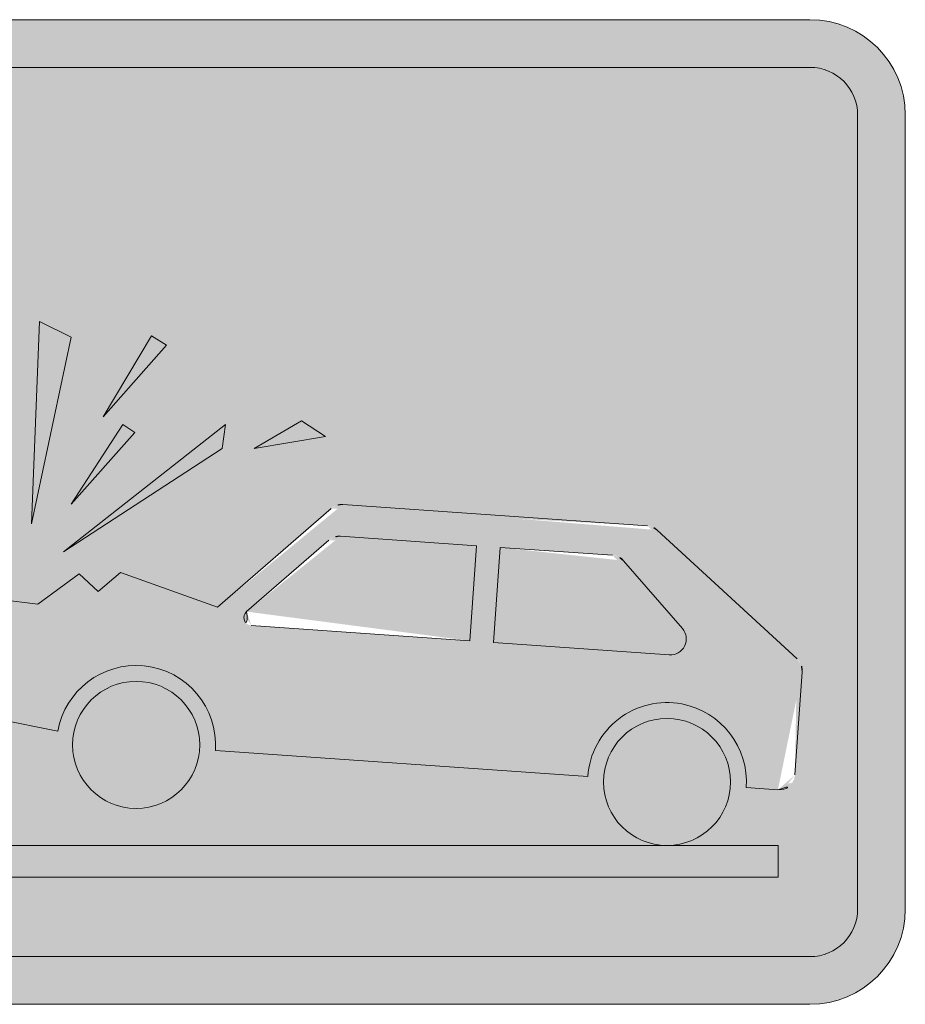
# Model space of a CAD drawing. Units: metres. Extents: x -255340.627 to -255340.184, y -46204.048 to -46203.935.
# Drawn here: x -255340.494 to -255340.492, y -46204.046 to -46204.044 of the extents above; entities that cross this region are included whole.
import ezdxf

# ---------------------------------------------------------------- set-up
doc = ezdxf.new("R2010")
doc.units = ezdxf.units.M
doc.layers.add('VKZ_1006-36_flf', color=7, linetype='Continuous', lineweight=0, true_color=0xffffff)
doc.layers.add('VKZ_1006-36_sym', color=7, linetype='Continuous', lineweight=0)

# ---------------------------------------------------------------- blocks, each defined once
blk = doc.blocks.new('V1006-36')
at = {"layer": 'VKZ_1006-36_flf'}
h = blk.add_hatch(color=256, dxfattribs=at)
h.dxf.hatch_style = 1
h.paths.add_polyline_path([(0.001793103448275376, 0.001068965517300402), (-0.001793103448276341, 0.001068965517300402, 0.4142135623730951), (-0.002000000000000483, 0.0008620689655762792), (-0.002000000000000483, -0.0008620689654581515, 0.4142135623730951), (-0.001793103448276341, -0.00106896551718233), (0.001793103448275376, -0.00106896551718233, 0.4142135623730951), (0.001999999999999517, -0.0008620689654581515), (0.001999999999999517, 0.0008620689655762792, 0.4142135623730951)])
h.paths.add_polyline_path([(-0.001793103448276145, 0.0009655172414384516), (0.001793103448275376, 0.0009655172414382296, -0.4142135623730798), (0.001896551724137349, 0.0008620689655762792), (0.001896551724137349, -0.0008620689654581515, -0.4142135623730951), (0.001793103448275376, -0.0009655172413201574), (-0.001793103448276341, -0.0009655172413201574, -0.4142135623730951), (-0.001896551724138314, -0.0008620689654581515), (-0.001896551724138314, 0.0008620689655765013, -0.4142135623731109)], flags=16)
h.paths.add_polyline_path([(-0.001015248836751921, -1.012794685473217e-05), (-0.0003528819539831939, 2.458516349063133e-05, -0.1563540425568563), (-0.0003325263949597052, 1.921726807863067e-05), (-0.0003325311034486664, 1.922028971423906e-05), (-7.087991724181834e-05, -0.0001477648482167693), (-1.724137931071335e-05, -0.0001896551723547524), (-3.84674930797857e-16, -0.000224137930975421), (-4.142077241417897e-05, -0.0002919296758029932), (8.993241375214629e-07, -0.0004752365654580593), (4.137931034444353e-05, -0.000482758620630519), (4.827586206841835e-05, -0.0004999999999408811), (3.103448275808968e-05, -0.0005103448275270428), (-3.84674930797857e-16, -0.0005137931033892262), (-1.724137931071335e-05, -0.0005172413792511876), (-7.087963919517513e-05, -0.0005131172626985925, 0.425344926540104), (-0.000258590306397696, -0.000350428052208418, 0.4031690717701408), (-0.0004152346522575477, -0.0005311641235939968), (-0.001293339734024189, -0.0005771834817717147, 0.411578739566918), (-0.001472989987027773, -0.0004139551211031489, 0.4168534204014073), (-0.001637694745133696, -0.0005952303799324765), (-0.001723783475531133, -0.0005997423780183531, -0.4142141496533177), (-0.001760023774800286, -0.0005671116139843169), (-0.001768421002282681, -0.0004068868021686045, -0.3666302186626972), (-0.001741426741123838, -0.000371411776006636), (-0.00174142682069012, -0.0003714117654580185), (-0.001257928937931423, -0.000264557255113318), (-0.00103906982037326, -2.14899623856013e-05, -0.1989122220943313)], flags=0)
h.paths.add_polyline_path([(-0.001011639894162588, -7.899896874591361e-05), (-0.0007159841586210883, -6.350413097544472e-05), (-0.0007051558896556307, -0.0002701172413202002), (-0.001180121076981548, -0.000295009473974206, -0.6681785996905882), (-0.001193836286519374, -0.000266255000833937), (-0.001035460891914416, -9.036102423265469e-05, -0.1989124664651497)], flags=0)
h.paths.add_polyline_path([(-0.0005689655172418223, 0.0004482758621279781), (-0.0004913793103453429, 0.0004568965517831591), (-0.0003965517241383385, 0.0003275862069557212)], flags=0)
h.paths.add_polyline_path([(-0.001327586206896876, -0.0005862068964925249, -0.4142135623730953), (-0.001465517241379703, -0.0007241379309753104), (0.001482758620689066, -0.0007241379309753104, -0.414213562373089), (0.00134482758620624, -0.0005862068964925249, -1), (0.001620689655171892, -0.0005862068964925249, -0.4142135623730948), (0.001482758620689066, -0.0007241379309753104), (0.001724137931034061, -0.0007241379309753104), (0.001724137931034061, -0.0007931034482166477), (-0.00172413793103483, -0.0007931034482166477), (-0.00172413793103483, -0.0007241379309753104), (-0.001465517241379703, -0.0007241379309753104, -0.4142135623730953), (-0.001603448275862529, -0.0005862068964925249, -1)], flags=0)
h.paths.add_polyline_path([(-0.0006643310551729556, -6.079722752705408e-05), (-0.0004203280575150537, -4.80100470541811e-05, -0.1989115070538146), (-0.0003954500016718375, -5.68198352771665e-05), (-0.0002505207444451851, -0.0001873142876876455, -0.6686227135135743), (-0.0002717580233663685, -0.0002474037901327719), (-0.000653502786207302, -0.0002674103309752707)], flags=0)
h.paths.add_polyline_path([(-0.0004137931034486674, 0.0002241379310935487), (-0.0002241379310348548, 5.17241379902611e-05), (-0.000431034482758996, 0.000172413793162518)], flags=0)
h.paths.add_polyline_path([(-0.000293103448276366, 0.0004051724138521839), (-0.0002327586206900191, 0.0004310344828176715), (3.448275862027311e-05, -1.724137925124269e-05)], flags=0)
h.paths.add_polyline_path([(-0.0002241379310348548, 0.0006034482759211812), (-0.0001379310344832108, 0.0006206896552314878), (-0.0001206896551728821, 0.0003620689655763343)], flags=0)
h.paths.add_polyline_path([(-0.0002155172413796905, 0.0001637931035073925), (-1.724137931071335e-05, 5.906386491005833e-14), (-0.0002241379310348548, 0.0001293103448867239)], flags=0)
h.paths.add_polyline_path([(-5.172413793156695e-05, 0.0002758620690246905), (1.7241379309944e-05, 0.0002931034483350525), (5.172413793060179e-05, 4.310344833485802e-05)], flags=0)
h.paths.add_polyline_path([(0.0001206896551719169, 0.000413793103507365), (0.0001896551724132321, 0.0003793103448866963), (0.0001034482758615878, -2.586206890642373e-05)], flags=0)
h.paths.add_polyline_path([(-0.0001051261103453111, -0.0005221407102856679, -1), (-0.0003809881793109637, -0.0005221407102856679, -1)], flags=0)
h.paths.add_polyline_path([(2.758620689610226e-05, -0.0001999999999409141), (3.448275862027311e-05, -0.0001896551723547524), (0.0001172413793099295, -0.0001999999999409141), (0.0002068965517237568, -0.0001344827585615938), (0.000248275862068585, -0.0001724137930444458), (0.000296551724137388, -0.0001310344826995768), (0.000506843517240829, -0.0002068614068375108), (0.0007536924754594147, 7.720972310221175e-06, -0.198912275152978), (0.0007787205842285714, 1.609526465956579e-05), (0.001440305975252958, -3.016704430025552e-05, -0.1703251177566869), (0.001461289470027818, -3.916357923522407e-05), (0.001764930696109842, -0.0003189616274441032, -0.2277290213116611), (0.001776043890958818, -0.0003466789438663076), (0.001760353855451027, -0.0005710516025880796, -0.4142146653070137), (0.001723549550577392, -0.0006030449359893386), (0.001723549889654658, -0.0006030449723546383), (0.001654752421904539, -0.0005982338826399092, 0.3802771074084002), (0.001514821402766841, -0.0004168005977379652, 0.4489844026730871), (0.001310764819473593, -0.0005741799103456957), (0.0005023937337363051, -0.0005176531993102973, 0.4045423707815385), (0.0003481177594284778, -0.0003341252297346942, 0.3933979751328946), (0.0001606055008247487, -0.0004756868369314438), (2.586206896510856e-05, -0.0004491379309753962), (-6.96137241415918e-06, -0.0003068965516650479), (4.482758620643094e-05, -0.000224137930975421)], flags=0)
h.paths.add_polyline_path([(0.0002586206896547428, 0.0002068965517831867), (0.0003637931034477094, 0.0003827586207486577), (0.0003965517241373731, 0.0003620689655763343)], flags=0)
h.paths.add_polyline_path([(0.0001896551724132321, 1.724137936937042e-05), (0.0003017241379305651, 0.0001896551724728801), (0.0003275862068960579, 0.000172413793162518)], flags=0)
h.paths.add_polyline_path([(0.000172413793102903, -8.620689649257995e-05), (0.0005241379310340411, 0.0001896551724728801), (0.0005172413793098707, 0.0001379310345419049)], flags=0)
h.paths.add_polyline_path([(0.0004683309655169089, -0.0005056262344236839, -1), (0.0001924688965512563, -0.0005056262344236839, -1)], flags=0)
h.paths.add_polyline_path([(0.0005862068965511859, 0.0001379310345419049), (0.0006896551724133544, 0.0001982758621280611), (0.0007413793103443408, 0.0001637931035073925)], flags=0)
h.paths.add_polyline_path([(0.0005702507895458341, -0.0002163574380305566), (0.0005702506206891264, -0.0002163574206305863), (0.0007488821239201812, -6.107612439604226e-05, -0.1983413031284955), (0.0007738346637177766, -5.269668304475061e-05), (0.001069250275861562, -7.335384132023393e-05), (0.001054817986206508, -0.0002797469033891664), (0.0005803594107591926, -0.0002465690755819039, -0.668179088382255)], flags=0)
h.paths.add_polyline_path([(0.001120848344827184, -7.696206890639434e-05), (0.001364590309685395, -9.400605219167524e-05, -0.1982089551389896), (0.001388148054819897, -0.000105711712461265), (0.00151618302672355, -0.0002529986190610289, -0.6676122986555084), (0.001487807175092703, -0.0003100238912832065), (0.001106415848275414, -0.0002833545033890661)], flags=0)
h.paths.add_polyline_path([(-0.001603448275862529, -0.0005862068964925249, 1), (-0.001327586206896876, -0.0005862068964925249, 1)], flags=0)
h = blk.add_hatch(color=256, dxfattribs=at)
h.dxf.hatch_style = 1
h.paths.add_polyline_path([(0.001896551724137349, 0.0008620689655762792, 0.4142135623730788), (0.001793103448275376, 0.0009655172414382296), (-0.001793103448276145, 0.0009655172414384516, 0.4142135623731112), (-0.001896551724138314, 0.0008620689655765013), (-0.001896551724138314, -0.0008620689654581515, 0.4142135623730951), (-0.001793103448276341, -0.0009655172413201574), (0.001793103448275376, -0.0009655172413201574, 0.4142135623730951), (0.001896551724137349, -0.0008620689654581515)])
h.paths.add_polyline_path([(-0.0005689655172418223, 0.0004482758621279781), (-0.0004913793103453429, 0.0004568965517831591), (-0.0003965517241383385, 0.0003275862069557212)], flags=16)
h.paths.add_polyline_path([(-0.0003528819539935825, 2.458516349007622e-05, -0.1563540426344877), (-0.0003325263949597052, 1.921726807863067e-05), (-0.0003325311034486664, 1.922028971423906e-05), (-7.087991724181834e-05, -0.0001477648482167693), (-1.724137931071335e-05, -0.0001896551723547524), (-3.84674930797857e-16, -0.000224137930975421), (-4.203272935427707e-05, -0.0002892790220372921), (8.993241375214629e-07, -0.0004752365654580593), (4.137931034444353e-05, -0.000482758620630519), (4.827586206841835e-05, -0.0004999999999408811), (3.103448275808968e-05, -0.0005103448275270428), (-3.84674930797857e-16, -0.0005137931033892262), (-1.724137931071335e-05, -0.0005172413792511876), (-7.087963919517513e-05, -0.0005131172626985925, 0.425344926540104), (-0.000258590306397696, -0.000350428052208418, 0.4031690717701408), (-0.0004152346522575477, -0.0005311641235939968), (-0.001293339734024189, -0.0005771834817717147, 0.411578739566918), (-0.001472989987027773, -0.0004139551211031489, 0.4168534204014073), (-0.001637694745133696, -0.0005952303799324765), (-0.001723783475531133, -0.0005997423780183531, -0.4142141496533166), (-0.001760023774800286, -0.0005671116139843169), (-0.001768421002282681, -0.0004068868021686045, -0.3666302186626972), (-0.001741426741123838, -0.000371411776006636), (-0.00174142682069012, -0.0003714117654580185), (-0.001257928937931423, -0.000264557255113318), (-0.00103906982037326, -2.14899623856013e-05, -0.1989122220943322), (-0.001015248836751921, -1.012794685473217e-05)], flags=16)
h.paths.add_polyline_path([(-0.0007159841586210883, -6.350413097544472e-05), (-0.0007051558896556307, -0.0002701172413202002), (-0.001180121076981548, -0.000295009473974206, -0.6681785996905882), (-0.001193836286519374, -0.000266255000833937), (-0.001035460891914416, -9.036102423265469e-05, -0.1989124664651486), (-0.001011639894162588, -7.899896874591361e-05)], flags=0)
h.paths.add_polyline_path([(-0.0006643310551729556, -6.079722752705408e-05), (-0.0004203280575150537, -4.80100470541811e-05, -0.1989115070538143), (-0.0003954500016718375, -5.68198352771665e-05), (-0.0002505207444451851, -0.0001873142876876455, -0.6686227135128886), (-0.0002717580233663685, -0.0002474037901327719), (-0.000653502786207302, -0.0002674103309752707)], flags=0)
h.paths.add_polyline_path([(-0.0004137931034486674, 0.0002241379310935487), (-0.0002241379310348548, 5.17241379902611e-05), (-0.000431034482758996, 0.000172413793162518)], flags=16)
h.paths.add_polyline_path([(-0.000293103448276366, 0.0004051724138521839), (-0.0002327586206900191, 0.0004310344828176715), (3.448275862027311e-05, -1.724137925124269e-05)], flags=16)
h.paths.add_polyline_path([(-0.0002241379310348548, 0.0006034482759211812), (-0.0001379310344832108, 0.0006206896552314878), (-0.0001206896551728821, 0.0003620689655763343)], flags=16)
h.paths.add_polyline_path([(-0.0002155172413796905, 0.0001637931035073925), (-1.724137931071335e-05, 5.906386491005833e-14), (-0.0002241379310348548, 0.0001293103448867239)], flags=16)
h.paths.add_polyline_path([(-5.172413793156695e-05, 0.0002758620690246905), (1.7241379309944e-05, 0.0002931034483350525), (5.172413793060179e-05, 4.310344833485802e-05)], flags=16)
h.paths.add_polyline_path([(-0.001327586206896876, -0.0005862068964925249, -0.4142135623730949), (-0.001465517241379703, -0.0007241379309753104), (0.001482758620689066, -0.0007241379309753104, -0.4142135623730887), (0.00134482758620624, -0.0005862068964925249, -1), (0.001620689655171892, -0.0005862068964925249, -0.4142135623730944), (0.001482758620689066, -0.0007241379309753104), (0.001724137931034061, -0.0007241379309753104), (0.001724137931034061, -0.0007931034482166477), (-0.00172413793103483, -0.0007931034482166477), (-0.00172413793103483, -0.0007241379309753104), (-0.001465517241379703, -0.0007241379309753104, -0.4142135623730949), (-0.001603448275862529, -0.0005862068964925249, -1)], flags=16)
h.paths.add_polyline_path([(-0.0001051261103453111, -0.0005221407102856679, -1), (-0.0003809881793109637, -0.0005221407102856679, -1)], flags=16)
h.paths.add_polyline_path([(0.0001206896551719169, 0.000413793103507365), (0.0001896551724132321, 0.0003793103448866963), (0.0001034482758615878, -2.586206890642373e-05)], flags=16)
h.paths.add_polyline_path([(2.758620689610226e-05, -0.0001999999999409141), (3.448275862027311e-05, -0.0001896551723547524), (0.0001172413793099295, -0.0001999999999409141), (0.0002068965517237568, -0.0001344827585615938), (0.000248275862068585, -0.0001724137930444458), (0.000296551724137388, -0.0001310344826995768), (0.000506843517240829, -0.0002068614068375108), (0.0007536924754594147, 7.720972310221175e-06, -0.1989122751529797), (0.0007787205842285714, 1.609526465956579e-05), (0.001440305975252958, -3.016704430025552e-05, -0.1703251177572865), (0.001461289470027818, -3.916357923522407e-05), (0.001764930696109646, -0.0003189616274438811, -0.2277290213132206), (0.001776043890958622, -0.0003466789438665296), (0.001760353855451027, -0.0005710516025880796, -0.4142146653070137), (0.001723549550577392, -0.0006030449359893386), (0.001723549889654658, -0.0006030449723546383), (0.001654752421904539, -0.0005982338826399092, 0.3802771074083997), (0.001514821402766841, -0.0004168005977379652, 0.4489844026730871), (0.001310764819473593, -0.0005741799103456957), (0.0005023937337363051, -0.0005176531993102973, 0.4045423707815385), (0.0003481177594284778, -0.0003341252297346942, 0.393397975132895), (0.0001606055008247487, -0.0004756868369314438), (2.586206896510856e-05, -0.0004491379309753962), (-6.96137241415918e-06, -0.0003068965516650479), (4.482758620643094e-05, -0.000224137930975421)], flags=16)
h.paths.add_polyline_path([(0.0001896551724132321, 1.724137936937042e-05), (0.0003017241379305651, 0.0001896551724728801), (0.0003275862068960579, 0.000172413793162518)], flags=16)
h.paths.add_polyline_path([(0.000172413793102903, -8.620689649257995e-05), (0.0005241379310340411, 0.0001896551724728801), (0.0005172413793098707, 0.0001379310345419049)], flags=16)
h.paths.add_polyline_path([(0.0002586206896547428, 0.0002068965517831867), (0.0003637931034477094, 0.0003827586207486577), (0.0003965517241373731, 0.0003620689655763343)], flags=16)
h.paths.add_polyline_path([(0.0004683309655169089, -0.0005056262344236839, -1), (0.0001924688965512563, -0.0005056262344236839, -1)], flags=16)
h.paths.add_polyline_path([(0.0005862068965511859, 0.0001379310345419049), (0.0006896551724133544, 0.0001982758621280611), (0.0007413793103443408, 0.0001637931035073925)], flags=16)
h.paths.add_polyline_path([(0.0005702507895458341, -0.0002163574380305566), (0.0005702506206891264, -0.0002163574206305863), (0.0007488821239201812, -6.107612439604226e-05, -0.1983413031285101), (0.0007738346637177766, -5.269668304475061e-05), (0.001069250275861562, -7.335384132023393e-05), (0.001054817986206508, -0.0002797469033891664), (0.0005803594107591926, -0.0002465690755819039, -0.668179088382248)], flags=0)
h.paths.add_polyline_path([(0.001120848344827184, -7.696206890639434e-05), (0.001364590309685395, -9.400605219167524e-05, -0.1982089551389899), (0.001388148054819897, -0.000105711712461265), (0.00151618302672355, -0.0002529986190610289, -0.6676122986542321), (0.001487807175092703, -0.000310023891283373), (0.001106415848275414, -0.0002833545033890661)], flags=0)
h.paths.add_polyline_path([(-0.0007159841586210883, -6.350413097544472e-05), (-0.001011639894162588, -7.899896874591361e-05, 0.1989124480485496), (-0.001035460890279286, -9.03610224167739e-05), (-0.001193836284659222, -0.0002662549987683671, 0.6681786579916292), (-0.001180121076981548, -0.000295009473974206), (-0.0007051558896556307, -0.0002701172413202002)], flags=0)
h = blk.add_hatch(color=256, dxfattribs=at)
h.dxf.hatch_style = 1
h.paths.add_polyline_path([(0.001069250275861562, -7.335384132023393e-05), (0.0007738346637177766, -5.269668304475061e-05, 0.1983413031286932), (0.0007488821239201812, -6.107612439604226e-05), (0.0005702507906321314, -0.0002163574370863675, 0.6681791185717377), (0.0005803594107591926, -0.0002465690755819039), (0.001054817986206508, -0.0002797469033891664)])
h.paths.add_polyline_path([(0.001388148054819897, -0.000105711712461265, 0.1982089551391706), (0.001364590309685395, -9.400605219167524e-05), (0.001120848344827184, -7.696206890639434e-05), (0.001106415848275414, -0.0002833545033890661), (0.001487807175092703, -0.0003100238912832065, 0.6676122986548183), (0.00151618302672355, -0.0002529986190610289)])
at = {"layer": 'VKZ_1006-36_sym'}
h = blk.add_hatch(color=256, dxfattribs=at)
h.dxf.hatch_style = 1
h.paths.add_polyline_path([(0.001793103448275376, 0.001068965517300402), (-0.001793103448276341, 0.001068965517300402, 0.4142135623730951), (-0.002000000000000483, 0.0008620689655762792), (-0.002000000000000483, -0.0008620689654581515, 0.4142135623730951), (-0.001793103448276341, -0.00106896551718233), (0.001793103448275376, -0.00106896551718233, 0.4142135623730951), (0.001999999999999517, -0.0008620689654581515), (0.001999999999999517, 0.0008620689655762792, 0.4142135623730954)])
h.paths.add_polyline_path([(0.001793103448275376, 0.0009655172414382296, -0.4142135623730788), (0.001896551724137349, 0.0008620689655762792), (0.001896551724137349, -0.0008620689654581515, -0.4142135623730951), (0.001793103448275376, -0.0009655172413201574), (-0.001793103448276341, -0.0009655172413201574, -0.4142135623730951), (-0.001896551724138314, -0.0008620689654581515), (-0.001896551724138314, 0.0008620689655765013, -0.4142135623731112), (-0.001793103448276145, 0.0009655172414384516)], flags=16)
h.paths.add_polyline_path([(0.0003637931034477094, 0.0003827586207486577), (0.0003965517241373731, 0.0003620689655763343), (0.0002586206896547428, 0.0002068965517831867)], flags=0)
h.paths.add_polyline_path([(0.0001896551724132321, 0.0003793103448866963), (0.0001034482758615878, -2.586206890642373e-05), (0.0001206896551719169, 0.000413793103507365)], flags=0)
h.paths.add_polyline_path([(0.0006896551724133544, 0.0001982758621280611), (0.0007413793103443408, 0.0001637931035073925), (0.0005862068965511859, 0.0001379310345419049)], flags=0)
h.paths.add_polyline_path([(0.0005241379310340411, 0.0001896551724728801), (0.0005172413793098707, 0.0001379310345419049), (0.000172413793102903, -8.620689649257995e-05)], flags=0)
h.paths.add_polyline_path([(-0.0001379310344832108, 0.0006206896552314878), (-0.0001206896551728821, 0.0003620689655763343), (-0.0002241379310348548, 0.0006034482759211812)], flags=0)
h.paths.add_polyline_path([(0.0003017241379305651, 0.0001896551724728801), (0.0003275862068960579, 0.000172413793162518), (0.0001896551724132321, 1.724137936937042e-05)], flags=0)
h.paths.add_polyline_path([(1.7241379309944e-05, 0.0002931034483350525), (5.172413793060179e-05, 4.310344833485802e-05), (-5.172413793156695e-05, 0.0002758620690246905)], flags=0)
h.paths.add_polyline_path([(0.0007787205842285714, 1.609526465956579e-05), (0.001440305975252958, -3.016704430025552e-05, -0.1703251177569843), (0.001461289470027818, -3.916357923522407e-05), (0.001764930696109646, -0.0003189616274441032, -0.2277290213133267), (0.001776043890958622, -0.0003466789438665296), (0.001760353855451027, -0.0005710516025880796, -0.4142146653070119), (0.001723549550577392, -0.0006030449359893386), (0.001723549889654658, -0.0006030449723546383), (0.001654752421904539, -0.0005982338826399092, 0.3802771074083997), (0.001514821402766841, -0.0004168005977379652, 0.4489844026730875), (0.001310764819473593, -0.0005741799103456957), (0.0005023937337363051, -0.0005176531993102973, 0.4045423707815387), (0.0003481177594284778, -0.0003341252297346942, 0.393397975132895), (0.0001606055008247487, -0.0004756868369314438), (2.586206896510856e-05, -0.0004491379309753962), (-6.96137241415918e-06, -0.0003068965516650479), (4.482758620643094e-05, -0.000224137930975421), (2.758620689610226e-05, -0.0001999999999409141), (3.448275862027311e-05, -0.0001896551723547524), (0.0001172413793099295, -0.0001999999999409141), (0.0002068965517237568, -0.0001344827585615938), (0.000248275862068585, -0.0001724137930444458), (0.000296551724137388, -0.0001310344826995768), (0.000506843517240829, -0.0002068614068375108), (0.0007536924754594147, 7.720972310221175e-06, -0.1989122751529772)], flags=0)
h.paths.add_polyline_path([(-0.0002327586206900191, 0.0004310344828176715), (3.448275862027311e-05, -1.724137925124269e-05), (-0.000293103448276366, 0.0004051724138521839)], flags=0)
h.paths.add_polyline_path([(0.0007738346637177766, -5.269668304475061e-05), (0.001069250275861562, -7.335384132023393e-05), (0.001054817986206508, -0.0002797469033891664), (0.0005803594107591926, -0.0002465690755819039, -0.6681790883822566), (0.0005702507895458341, -0.0002163574380305566), (0.0005702506206891264, -0.0002163574206305863), (0.0007488821239201812, -6.107612439604226e-05, -0.1983413031286779)], flags=0)
h.paths.add_polyline_path([(-1.724137931071335e-05, 5.906386491005833e-14), (-0.0002241379310348548, 0.0001293103448867239), (-0.0002155172413796905, 0.0001637931035073925)], flags=0)
h.paths.add_polyline_path([(0.001120848344827184, -7.696206890639434e-05), (0.001364590309685395, -9.400605219167524e-05, -0.1982089551393618), (0.001388148054819897, -0.000105711712461265), (0.00151618302672355, -0.0002529986190610289, -0.6676122986555084), (0.001487807175092703, -0.0003100238912832065), (0.001106415848275414, -0.0002833545033890661)], flags=0)
h.paths.add_polyline_path([(-0.0003965517241383385, 0.0003275862069557212), (-0.0005689655172418223, 0.0004482758621279781), (-0.0004913793103453429, 0.0004568965517831591)], flags=0)
h.paths.add_polyline_path([(-0.0002241379310348548, 5.17241379902611e-05), (-0.000431034482758996, 0.000172413793162518), (-0.0004137931034486674, 0.0002241379310935487)], flags=0)
h.paths.add_polyline_path([(-7.087991724181834e-05, -0.0001477648482167693), (-1.724137931071335e-05, -0.0001896551723547524), (-3.84674930797857e-16, -0.000224137930975421), (-4.203272935427707e-05, -0.0002892790220372921), (8.993241375214629e-07, -0.0004752365654580593), (4.137931034444353e-05, -0.000482758620630519), (4.827586206841835e-05, -0.0004999999999408811), (3.103448275808968e-05, -0.0005103448275270428), (-3.84674930797857e-16, -0.0005137931033892262), (-1.724137931071335e-05, -0.0005172413792511876), (-7.087963919517513e-05, -0.0005131172626985925, 0.425344926540104), (-0.000258590306397696, -0.000350428052208418, 0.4031690717701408), (-0.0004152346522575477, -0.0005311641235939968), (-0.001293339734024189, -0.0005771834817717147, 0.4115787395669185), (-0.001472989987027773, -0.0004139551211031489, 0.416853420401407), (-0.001637694745133696, -0.0005952303799324765), (-0.001723783475531133, -0.0005997423780183531, -0.414214149653314), (-0.001760023774800286, -0.0005671116139843169), (-0.001768421002282681, -0.0004068868021686045, -0.3666302186626972), (-0.001741426741123838, -0.000371411776006636), (-0.00174142682069012, -0.0003714117654580185), (-0.001257928937931423, -0.000264557255113318), (-0.00103906982037326, -2.14899623856013e-05, -0.1989122220943312), (-0.001015248836751921, -1.012794685473217e-05), (-0.0003528819539831939, 2.458516349063133e-05, -0.1563540425568563), (-0.0003325263949597052, 1.921726807863067e-05), (-0.0003325311034486664, 1.922028971423906e-05)], flags=0)
h.paths.add_polyline_path([(0.0004683309655169089, -0.0005056262344236839, -1), (0.0001924688965512563, -0.0005056262344236839, -1)], flags=0)
h.paths.add_polyline_path([(-0.0002505207381494825, -0.0001873142933423999, -0.6686226247333447), (-0.0002717580233663685, -0.0002474037901327719), (-0.000653502786207302, -0.0002674103309752707), (-0.0006643310551729556, -6.079722752705408e-05), (-0.0004203280575150537, -4.80100470541811e-05, -0.1989115070538146), (-0.0003954500016718375, -5.68198352771665e-05)], flags=0)
h.paths.add_polyline_path([(-0.0001051261103453111, -0.0005221407102856679, -1), (-0.0003809881793109637, -0.0005221407102856679, -1)], flags=0)
h.paths.add_polyline_path([(0.001620689655171892, -0.0005862068964925249, -0.4142135623730952), (0.001482758620689066, -0.0007241379309753104), (0.001724137931034061, -0.0007241379309753104), (0.001724137931034061, -0.0007931034482166477), (-0.00172413793103483, -0.0007931034482166477), (-0.00172413793103483, -0.0007241379309753104), (-0.001465517241379703, -0.0007241379309753104, -0.4142135623730955), (-0.001603448275862529, -0.0005862068964925249, -1), (-0.001327586206896876, -0.0005862068964925249, -0.4142135623730948), (-0.001465517241379703, -0.0007241379309753104), (0.001482758620689066, -0.0007241379309753104, -0.4142135623730889), (0.00134482758620624, -0.0005862068964925249, -1)], flags=0)
h.paths.add_polyline_path([(-0.0007159841586210883, -6.350413097544472e-05), (-0.0007051558896556307, -0.0002701172413202002), (-0.001180121076981548, -0.000295009473974206, -0.6681785996905906), (-0.001193836286519374, -0.000266255000833937), (-0.001035460891914416, -9.036102423265469e-05, -0.1989124664651504), (-0.001011639894162588, -7.899896874591361e-05)], flags=0)
h = blk.add_hatch(color=256, dxfattribs=at)
h.dxf.hatch_style = 1
h.paths.add_polyline_path([(-0.000258590306397696, -0.000350428052208418, -0.425344926540104), (-7.087963919517513e-05, -0.0005131172626985925), (-1.724137931071335e-05, -0.0005172413792511876), (-3.84674930797857e-16, -0.0005137931033892262), (3.103448275808968e-05, -0.0005103448275270428), (4.827586206841835e-05, -0.0004999999999408811), (4.137931034444353e-05, -0.000482758620630519), (8.993241375214629e-07, -0.0004752365654580593), (-4.203272935427707e-05, -0.0002892790220372921), (-3.84674930797857e-16, -0.000224137930975421), (-1.724137931071335e-05, -0.0001896551723547524), (-7.087991724181834e-05, -0.0001477648482167693), (-0.0003325263949597052, 1.921726807863067e-05, 0.1563540426344869), (-0.0003528819539935825, 2.458516349007622e-05), (-0.001015248836404784, -1.0127946836469e-05, 0.1989122247141802), (-0.00103906982037326, -2.14899623856013e-05), (-0.001257928937931423, -0.000264557255113318), (-0.001741426741123838, -0.000371411776006636, 0.3666302023781587), (-0.001768421002386372, -0.0004068868001912418), (-0.001760023774907897, -0.0005671116119295161, 0.4142141671301368), (-0.001723783475531133, -0.0005997423780183531), (-0.001637694745133696, -0.0005952303799324765, -0.4135807642223226), (-0.001474912777547153, -0.0004140492944168517, -0.414846760751386), (-0.001293339734024189, -0.0005771834817717147), (-0.0004152346522575477, -0.0005311641235939968, -0.4031690717701405)])
h.paths.add_polyline_path([(-0.001193836286519374, -0.000266255000833937), (-0.001035460891914416, -9.036102423265469e-05, -0.1989124664651488), (-0.001011639894162588, -7.899896874591361e-05), (-0.0007159841586210883, -6.350413097544472e-05), (-0.0007051558896556307, -0.0002701172413202002), (-0.001180121076981548, -0.000295009473974206, -0.6681785996905906)], flags=16)
h.paths.add_polyline_path([(-0.000653502786207302, -0.0002674103309752707), (-0.0006643310551729556, -6.079722752705408e-05), (-0.0004203280575150537, -4.80100470541811e-05, -0.1989115070538139), (-0.0003954500016718375, -5.68198352771665e-05), (-0.0002505207444451851, -0.0001873142876876455, -0.6686227135132152), (-0.0002717580233663685, -0.0002474037901327719)], flags=16)
h.paths.add_polyline_path([(0.001764930696109646, -0.0003189616274441032), (0.001461289470027818, -3.916357923522407e-05, 0.1703251070709222), (0.00144030597668208, -3.016704439706697e-05), (0.0007787205842285714, 1.609526465956579e-05, 0.1989122751529812), (0.0007536924754594147, 7.720972310221175e-06), (0.000506843517240829, -0.0002068614068375108), (0.000296551724137388, -0.0001310344826995768), (0.000248275862068585, -0.0001724137930444458), (0.0002068965517237568, -0.0001344827585615938), (0.0001172413793099295, -0.0001999999999409141), (3.448275862027311e-05, -0.0001896551723547524), (2.758620689610226e-05, -0.0001999999999409141), (4.482758620643094e-05, -0.000224137930975421), (-6.96137241415918e-06, -0.0003068965516650479), (2.586206896510856e-05, -0.0004491379309753962), (0.0001606055008247487, -0.0004756868369314438, -0.3902555737517344), (0.000346247956920918, -0.0003339423501252381, -0.4077158620060364), (0.0005023937337363051, -0.0005176531993102973), (0.001310764819473593, -0.0005741799103456957, -0.4489844026730871), (0.001514821402766841, -0.0004168005977379652, -0.3802771074083997), (0.001654752421904539, -0.0005982338826399092), (0.001723549550577392, -0.0006030449359893386, 0.4142146653070105), (0.001760353855451027, -0.0005710516025880796), (0.001776043888575511, -0.0003466789796517933, 0.2277292948167019)])
h.paths.add_polyline_path([(0.0005803594107591926, -0.0002465690755819039, -0.6681790883822473), (0.0005702507895458341, -0.0002163574380305566), (0.0005702506206891264, -0.0002163574206305863), (0.0007488821239201812, -6.107612439604226e-05, -0.1983413031285479), (0.0007738346637177766, -5.269668304475061e-05), (0.001069250275861562, -7.335384132023393e-05), (0.001054817986206508, -0.0002797469033891664)], flags=16)
h.paths.add_polyline_path([(0.001106415848275414, -0.0002833545033890661), (0.001120848344827184, -7.696206890639434e-05), (0.001364590309685395, -9.400605219167524e-05, -0.1982089551389898), (0.001388148054819897, -0.000105711712461265), (0.00151618302672355, -0.0002529986190610289, -0.6676122986548696), (0.001487807175092703, -0.0003100238912832065)], flags=16)
for p, q in [((0.000506843517240829, -0.0002068614068375108), (0.0007536924137925378, 7.721055231446616e-06)), ((0.0007787206206891165, 1.609528971435736e-05), (0.001440381282758122, -3.017231028573653e-05)), ((0.001461342855171873, -3.921277235474641e-05), (0.001765004124137344, -0.0003190292895960956)), ((0.0005702506206891264, -0.0002163574206305863), (0.0007488820068960469, -6.107619994094593e-05)), ((0.0007739102068961465, -5.270196545820172e-05), (0.001069250275861562, -7.335384132023393e-05)), ((0.001069250275861562, -7.335384132023393e-05), (0.001054817986206508, -0.0002797469033891664)), ((0.001106415848275414, -0.0002833545033890661), (0.001120848344827184, -7.696206890639434e-05)), ((0.001120848344827184, -7.696206890639434e-05), (0.001364590137930457, -9.400603442361044e-05)), ((0.001388209268965104, -0.0001057821309752849), (0.001516183158620275, -0.0002529986137340123)), ((0.0001172413793099295, -0.0001999999999409141), (0.0002068965517237568, -0.0001344827585615938)), ((0.0002068965517237568, -0.0001344827585615938), (0.000248275862068585, -0.0001724137930444458)), ((0.000248275862068585, -0.0001724137930444458), (0.000296551724137388, -0.0001310344826995768)), ((0.000296551724137388, -0.0001310344826995768), (0.000506843517240829, -0.0002068614068375108)), ((3.448275862027311e-05, -0.0001896551723547524), (0.0001172413793099295, -0.0001999999999409141)), ((0.001054817986206508, -0.0002797469033891664), (0.0005803593103443131, -0.0002465690895959716)), ((0.001487753399999463, -0.0003100201309753636), (0.001106415848275414, -0.0002833545033890661)), ((0.001776035917240789, -0.0003467929723547369), (0.001760354089654734, -0.0005710516068374583)), ((0.0001606055931029828, -0.0004756868551133442), (2.586206896510856e-05, -0.0004491379309753962)), ((0.001310764917240941, -0.000574179917182227), (0.000502393841378923, -0.0005176532068373318)), ((0.001723549889654658, -0.0006030449723546383), (0.001654752324137387, -0.0005982338758029893))]:
    blk.add_line(p, q, dxfattribs=at)
for points in [[(0.001999999999999517, 0.0008620689655762792), (0.001999999999999517, -0.0008620689654581515, -0.414213562373095), (0.001793103448275376, -0.00106896551718233), (-0.001793103448276341, -0.00106896551718233, -0.414213562373095), (-0.002000000000000483, -0.0008620689654581515), (-0.002000000000000483, 0.0008620689655762792, -0.414213562373095), (-0.001793103448276341, 0.001068965517300402), (0.001793103448275376, 0.001068965517300402, -0.414213562373095)], [(-0.001896551724138314, -0.0008620689654581515), (-0.001896551724138314, 0.0008620689655762792, -0.414213562373095), (-0.001793103448276341, 0.0009655172414384516), (0.001793103448275376, 0.0009655172414382296, -0.414213562373095), (0.001896551724137349, 0.0008620689655762792), (0.001896551724137349, -0.0008620689654581515, -0.414213562373095), (0.001793103448275376, -0.0009655172413201574), (-0.001793103448276341, -0.0009655172413201574, -0.414213562373095)]]:
    blk.add_lwpolyline(points, format="xyb", close=True, dxfattribs=at)
for points in [[(0.0001896551724132321, 0.0003793103448866963), (0.0001206896551719169, 0.000413793103507365), (0.0001034482758615878, -2.586206890642373e-05)], [(0.0002586206896547428, 0.0002068965517831867), (0.0003965517241373731, 0.0003620689655763343), (0.0003637931034477094, 0.0003827586207486577)], [(0.0006896551724133544, 0.0001982758621280611), (0.0005862068965511859, 0.0001379310345419049), (0.0007413793103443408, 0.0001637931035073925)], [(0.0005241379310340411, 0.0001896551724728801), (0.000172413793102903, -8.620689649257995e-05), (0.0005172413793098707, 0.0001379310345419049)], [(0.0003275862068960579, 0.000172413793162518), (0.0003017241379305651, 0.0001896551724728801), (0.0001896551724132321, 1.724137936937042e-05)], [(-0.00172413793103483, -0.0007241379309753104), (-0.00172413793103483, -0.0007931034482166477), (0.001724137931034061, -0.0007931034482166477), (0.001724137931034061, -0.0007241379309753104)]]:
    blk.add_lwpolyline(points, close=True, dxfattribs=at)
for centre in [(0.0003303999310340826, -0.0005056262344236839), (0.001482758620689066, -0.0005862068964925249)]:
    blk.add_circle(centre, 0.0001379310344827556, dxfattribs=at)
for centre, radius, start, end in [((0.0007763151999995348, -1.830349649256657e-05), 3.448275862068891e-05, 86.00000000000021, 131.0000000000005), ((0.00143797586206854, -6.457098614770507e-05), 3.448275862068891e-05, 47.34019099999998, 86.00000000000021), ((0.0007715047931030439, -8.710064132017026e-05), 3.448275862068891e-05, 86.00000000000021, 131.0000000000005), ((0.00136218493103407, -0.00012840481373394), 3.448275862068891e-05, 41.00000000000055, 86.00000000000021), ((0.0005815621241373635, -0.0002293696964926761), 1.724137931034446e-05, 131.0000000000005, 266.0000000000002), ((0.001490158606896046, -0.0002756213999408619), 3.448275862068891e-05, 266.0000000000002, 41.00000000000055), ((0.001741637344827011, -0.0003443876068374152), 3.448275862068891e-05, 356, 47.34019099999998), ((0.0003303999310340826, -0.0005056262344236839), 0.0001724137931034446, 84.72601048784362, 169.9999999999996), ((0.0003303999310340826, -0.0005056262344236839), 0.0001724137931034446, 356, 84.1016780326601), ((0.001482758620689066, -0.0005862068964925249), 0.0001724137931034446, 79.28265118626922, 176.0000000000001), ((0.001482758620689066, -0.0005862068964925249), 0.0001724137931034446, 356, 79.28265118626922), ((0.001725955096551241, -0.0005686461861478809), 3.448275862068891e-05, 266.0000000000002, 356)]:
    blk.add_arc(centre, radius, start, end, dxfattribs=at)
for points in [[(0.0001034482758615878, -2.586206890642373e-05), (0.0001206896551719169, 0.000413793103507365), (0.0001896551724132321, 0.0003793103448866963)], [(0.0002586206896547428, 0.0002068965517831867), (0.0003637931034477094, 0.0003827586207486577), (0.0003965517241373731, 0.0003620689655763343)], [(0.0005862068965511859, 0.0001379310345419049), (0.0006896551724133544, 0.0001982758621280611), (0.0007413793103443408, 0.0001637931035073925)], [(0.000172413793102903, -8.620689649257995e-05), (0.0005241379310340411, 0.0001896551724728801), (0.0005172413793098707, 0.0001379310345419049)], [(0.0001896551724132321, 1.724137936937042e-05), (0.0003017241379305651, 0.0001896551724728801), (0.0003275862068960579, 0.000172413793162518)], [(0.00176500437882683, -0.0003190293268455768), (0.00176500437882683, -0.0003190293268455768), (0.00176500437882683, -0.0003190293268455768)], [(0.0003303999310340826, -0.0005056262344236839), (0.0002614344137925714, -0.0003861744545913259), (0.0003303999310340826, -0.0005056262344236839), (0.0002947007523991089, -0.0003723950859699232)], [(0.0003303999310340826, -0.0005056262344236839), (0.0002947007523991089, -0.0003723950859699232), (0.0003303999310340826, -0.0005056262344236839), (0.0003303999310340826, -0.0003676951999408984)], [(0.0003303999310340826, -0.0005056262344236839), (0.0003303999310340826, -0.0003676951999408984), (0.0003303999310340826, -0.0005056262344236839), (0.0003660991096688603, -0.0003723950859699232)], [(0.0003303999310340826, -0.0005056262344236839), (0.0003660991096688603, -0.0003723950859699232), (0.0003303999310340826, -0.0005056262344236839), (0.0003993654482753978, -0.0003861744545913259)], [(0.0003303999310340826, -0.0005056262344236839), (0.0002328679612152657, -0.000408094264604919), (0.0003303999310340826, -0.0005056262344236839), (0.0002614344137925714, -0.0003861744545913259)], [(0.0003303999310340826, -0.0005056262344236839), (0.0003993654482753978, -0.0003861744545913259), (0.0003303999310340826, -0.0005056262344236839), (0.0004279319008529, -0.000408094264604919)], [(0.0003303999310340826, -0.0005056262344236839), (0.0002109481512016808, -0.0004366607171821801), (0.0003303999310340826, -0.0005056262344236839), (0.0002328679612152657, -0.000408094264604919)], [(0.0003303999310340826, -0.0005056262344236839), (0.0004279319008529, -0.000408094264604919), (0.0003303999310340826, -0.0005056262344236839), (0.0004498517108662884, -0.0004366607171821801)], [(0.0003303999310340826, -0.0005056262344236839), (0.000197168782580292, -0.0004699270557887436), (0.0003303999310340826, -0.0005056262344236839), (0.0002109481512016808, -0.0004366607171821801)], [(0.0003303999310340826, -0.0005056262344236839), (0.0004498517108662884, -0.0004366607171821801), (0.0003303999310340826, -0.0005056262344236839), (0.0004636310794876772, -0.0004699270557887436)], [(0.001482758620689066, -0.0005862068964925249), (0.001447059442054289, -0.0004529757480389307), (0.001482758620689066, -0.0005862068964925249), (0.001482758620689066, -0.0004482758620099059)], [(0.001482758620689066, -0.0005862068964925249), (0.001482758620689066, -0.0004482758620099059), (0.001482758620689066, -0.0005862068964925249), (0.00151845779932404, -0.0004529757480389307)], [(0.0003303999310340826, -0.0005056262344236839), (0.0001924688965512563, -0.0005056262344236839), (0.0003303999310340826, -0.0005056262344236839), (0.000197168782580292, -0.0004699270557887436)], [(0.0003303999310340826, -0.0005056262344236839), (0.0004636310794876772, -0.0004699270557887436), (0.0003303999310340826, -0.0005056262344236839), (0.0004683309655167129, -0.0005056262344236839)], [(0.001482758620689066, -0.0005862068964925249), (0.001385226650870249, -0.0004886749266737045), (0.001482758620689066, -0.0005862068964925249), (0.001413793103447751, -0.0004667551166602779)], [(0.001482758620689066, -0.0005862068964925249), (0.001413793103447751, -0.0004667551166602779), (0.001482758620689066, -0.0005862068964925249), (0.001447059442054289, -0.0004529757480389307)], [(0.001482758620689066, -0.0005862068964925249), (0.00151845779932404, -0.0004529757480389307), (0.001482758620689066, -0.0005862068964925249), (0.001551724137930577, -0.0004667551166602779)], [(0.001482758620689066, -0.0005862068964925249), (0.001551724137930577, -0.0004667551166602779), (0.001482758620689066, -0.0005862068964925249), (0.001580290590508079, -0.0004886749266737045)], [(0.001482758620689066, -0.0005862068964925249), (0.001363306840856861, -0.0005172413792511876), (0.001482758620689066, -0.0005862068964925249), (0.001385226650870249, -0.0004886749266737045)], [(0.001482758620689066, -0.0005862068964925249), (0.001580290590508079, -0.0004886749266737045), (0.001482758620689066, -0.0005862068964925249), (0.001602210400521468, -0.0005172413792511876)], [(0.0003303999310340826, -0.0005056262344236839), (0.000197168782580292, -0.0005413254130585132), (0.0003303999310340826, -0.0005056262344236839), (0.0001924688965512563, -0.0005056262344236839)], [(0.0003303999310340826, -0.0005056262344236839), (0.0002109481512016808, -0.0005745917516650212), (0.0003303999310340826, -0.0005056262344236839), (0.000197168782580292, -0.0005413254130585132)], [(0.0003303999310340826, -0.0005056262344236839), (0.0002328679612152657, -0.0006031582042425043), (0.0003303999310340826, -0.0005056262344236839), (0.0002109481512016808, -0.0005745917516650212)], [(0.0003303999310340826, -0.0005056262344236839), (0.0002614344137925714, -0.0006250780142559309), (0.0003303999310340826, -0.0005056262344236839), (0.0002328679612152657, -0.0006031582042425043)], [(0.0003303999310340826, -0.0005056262344236839), (0.0002947007523991089, -0.0006388573828773336), (0.0003303999310340826, -0.0005056262344236839), (0.0002614344137925714, -0.0006250780142559309)], [(0.0003303999310340826, -0.0005056262344236839), (0.0003303999310340826, -0.0006435572689063584), (0.0003303999310340826, -0.0005056262344236839), (0.0002947007523991089, -0.0006388573828773336)], [(0.0003303999310340826, -0.0005056262344236839), (0.0004683309655167129, -0.0005056262344236839), (0.0003303999310340826, -0.0005056262344236839)], [(0.0003303999310340826, -0.0005056262344236839), (0.0003660991096688603, -0.0006388573828773336), (0.0003303999310340826, -0.0005056262344236839), (0.0003303999310340826, -0.0006435572689063584)], [(0.0003303999310340826, -0.0005056262344236839), (0.0003993654482753978, -0.0006250780142559309), (0.0003303999310340826, -0.0005056262344236839), (0.0003660991096688603, -0.0006388573828773336)], [(0.0003303999310340826, -0.0005056262344236839), (0.0004279319008529, -0.0006031582042425043), (0.0003303999310340826, -0.0005056262344236839), (0.0003993654482753978, -0.0006250780142559309)], [(0.0003303999310340826, -0.0005056262344236839), (0.0004498517108662884, -0.0005745917516650212), (0.0003303999310340826, -0.0005056262344236839), (0.0004279319008529, -0.0006031582042425043)], [(0.0003303999310340826, -0.0005056262344236839), (0.0004636310794876772, -0.0005413254130585132), (0.0003303999310340826, -0.0005056262344236839), (0.0004498517108662884, -0.0005745917516650212)], [(0.0004683309655167129, -0.0005056262344236839), (0.0004683309655167129, -0.0005056262344236839), (0.0003303999310340826, -0.0005056262344236839), (0.0004636310794876772, -0.0005413254130585132)], [(0.0003303999310340826, -0.0005056262344236839), (0.0003303999310340826, -0.0005056262344236839), (0.0004683309655167129, -0.0005056262344236839)], [(0.001482758620689066, -0.0005862068964925249), (0.001349527472235471, -0.0005505077178577511), (0.001482758620689066, -0.0005862068964925249), (0.001363306840856861, -0.0005172413792511876)], [(0.001482758620689066, -0.0005862068964925249), (0.001602210400521468, -0.0005172413792511876), (0.001482758620689066, -0.0005862068964925249), (0.001615989769142857, -0.0005505077178577511)], [(0.001482758620689066, -0.0005862068964925249), (0.001344827586206436, -0.0005862068964925249), (0.001482758620689066, -0.0005862068964925249), (0.001349527472235471, -0.0005505077178577511)], [(0.001482758620689066, -0.0005862068964925249), (0.001615989769142857, -0.0005505077178577511), (0.001482758620689066, -0.0005862068964925249), (0.001620689655171892, -0.0005862068964925249)], [(0.001482758620689066, -0.0005862068964925249), (0.001349527472235471, -0.0006219060751274652), (0.001482758620689066, -0.0005862068964925249), (0.001344827586206436, -0.0005862068964925249)], [(0.001482758620689066, -0.0005862068964925249), (0.001363306840856861, -0.0006551724137340287), (0.001482758620689066, -0.0005862068964925249), (0.001349527472235471, -0.0006219060751274652)], [(0.001482758620689066, -0.0005862068964925249), (0.001385226650870249, -0.0006837388663115118), (0.001482758620689066, -0.0005862068964925249), (0.001363306840856861, -0.0006551724137340287)], [(0.001482758620689066, -0.0005862068964925249), (0.001413793103447751, -0.0007056586763249384), (0.001482758620689066, -0.0005862068964925249), (0.001385226650870249, -0.0006837388663115118)], [(0.001482758620689066, -0.0005862068964925249), (0.001447059442054289, -0.0007194380449462856), (0.001482758620689066, -0.0005862068964925249), (0.001413793103447751, -0.0007056586763249384)], [(0.001482758620689066, -0.0005862068964925249), (0.001482758620689066, -0.0007241379309753104), (0.001482758620689066, -0.0005862068964925249), (0.001447059442054289, -0.0007194380449462856)], [(0.001482758620689066, -0.0005862068964925249), (0.001620689655171892, -0.0005862068964925249), (0.001482758620689066, -0.0005862068964925249)], [(0.001482758620689066, -0.0005862068964925249), (0.00151845779932404, -0.0007194380449462856), (0.001482758620689066, -0.0005862068964925249), (0.001482758620689066, -0.0007241379309753104)], [(0.001482758620689066, -0.0005862068964925249), (0.001551724137930577, -0.0007056586763249384), (0.001482758620689066, -0.0005862068964925249), (0.00151845779932404, -0.0007194380449462856)], [(0.001482758620689066, -0.0005862068964925249), (0.001580290590508079, -0.0006837388663115118), (0.001482758620689066, -0.0005862068964925249), (0.001551724137930577, -0.0007056586763249384)], [(0.001482758620689066, -0.0005862068964925249), (0.001602210400521468, -0.0006551724137340287), (0.001482758620689066, -0.0005862068964925249), (0.001580290590508079, -0.0006837388663115118)], [(0.001482758620689066, -0.0005862068964925249), (0.001615989769142857, -0.0006219060751274652), (0.001482758620689066, -0.0005862068964925249), (0.001602210400521468, -0.0006551724137340287)], [(0.001620689655171892, -0.0005862068964925249), (0.001620689655171892, -0.0005862068964925249), (0.001482758620689066, -0.0005862068964925249), (0.001615989769142857, -0.0006219060751274652)], [(0.001482758620689066, -0.0005862068964925249), (0.001482758620689066, -0.0005862068964925249), (0.001620689655171892, -0.0005862068964925249)], [(-0.00172413793103483, -0.0007931034482166477), (-0.00172413793103483, -0.0007241379309753104), (0.001724137931034061, -0.0007931034482166477), (0.001724137931034061, -0.0007241379309753104)]]:
    blk.add_solid(points, dxfattribs=at)

msp = doc.modelspace()

# ---------------------------------------------------------------- block references
msp.add_blockref('V1006-36', (-255340.4942115389, -46204.04538542366))

doc.saveas('drawing.dxf')
